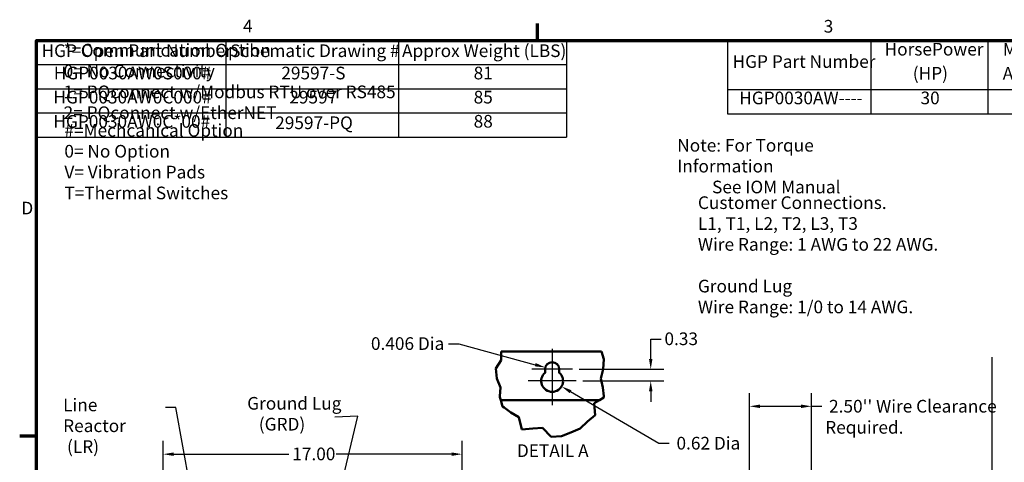
# Model space of a CAD drawing. Units: inches. Extents: x 2 to 86, y 1 to 67.
# Drawn here: x 2.4 to 39.7, y 50 to 66.8 of the extents above; entities that cross this region are included whole.
import ezdxf

# ---------------------------------------------------------------- set-up
doc = ezdxf.new("R2010")
doc.units = ezdxf.units.IN
doc.header["$LTSCALE"] = 4
doc.header["$MEASUREMENT"] = 0
doc.layers.get('0').update_dxf_attribs({"lineweight": 25})
for name, color, linetype, lineweight in [('Border (ANSI)', 7, 'Continuous', 70), ('Break Line (ANSI)', 7, 'Continuous', 50), ('Center Mark (ANSI)', 7, 'Continuous', 25), ('Dimension (ANSI)', 7, 'Continuous', 25), ('Sketch Geometry (ANSI)', 7, 'Continuous', 25), ('Symbol (ANSI)', 7, 'Continuous', 25), ('Visible (ANSI)', 7, 'Continuous', 50)]:
    doc.layers.add(name, color=color, linetype=linetype, lineweight=lineweight)
doc.styles.add('Note Text (ANSI)', font='tahoma.ttf')
doc.dimstyles.new('Default (ANSI)', dxfattribs={"dimscale": 4, "dimtxt": 0.12, "dimasz": 0.098425, "dimexe": 0.125, "dimexo": 0.0625, "dimgap": 0.031496, "dimtad": 0, "dimtih": 1, "dimtoh": 1, "dimrnd": 1e-08, "dimzin": 0, "dimdsep": 46, "dimtxsty": 'Note Text (ANSI)', "dimcen": 0.09, "dimdle": 0.393701, "dimclrd": 256, "dimclre": 256, "dimclrt": 256, "dimadec": 0, "dimazin": 1, "dimtfac": 1, "dimtofl": 0, "dimtmove": 0, "dimatfit": 3, "dimfxl": 1, "dimtolj": 1, "dimtzin": 4, "dimlwd": -1, "dimlwe": -1, "dimarcsym": 0})
doc.dimstyles.new('Default (ANSI)$7', dxfattribs={"dimscale": 4, "dimtxt": 0.12, "dimasz": 0.098425, "dimexe": 0.125, "dimexo": 0.0625, "dimgap": 0.031496, "dimtad": 0, "dimtih": 1, "dimtoh": 1, "dimrnd": 1e-08, "dimzin": 0, "dimdsep": 46, "dimtxsty": 'Note Text (ANSI)', "dimcen": 0.09, "dimdle": 0.393701, "dimclrd": 256, "dimclre": 256, "dimclrt": 256, "dimadec": 0, "dimazin": 1, "dimtfac": 1, "dimtofl": 0, "dimtmove": 0, "dimatfit": 3, "dimfxl": 1, "dimtolj": 1, "dimtzin": 4, "dimlwd": -1, "dimlwe": -1, "dimarcsym": 0})

# ---------------------------------------------------------------- blocks, each defined once
blk = doc.blocks.new('Borders Default Border')
at = {"layer": 'Border (ANSI)'}
for p, q in [((5.5, 16.5), (5.5, 16.66)), ((0.75, 12.75), (0.59, 12.75))]:
    blk.add_line(p, q, dxfattribs=at)
at = {"layer": 'Border (ANSI)', "flags": 128}
blk.add_lwpolyline([(0.75, 0.5), (0.75, 16.5), (21.25, 16.5), (21.25, 0.5), (0.75, 0.5)], dxfattribs=at)
at = {"layer": 'Border (ANSI)', "char_height": 0.12, "attachment_point": 7, "style": 'Note Text (ANSI)'}
for s, insert in [('4', (2.7081, 16.54)), ('3', (8.2127, 16.5375)), ('D', (0.606, 14.815))]:
    blk.add_mtext(s, dxfattribs=dict(at, insert=insert))
blk = doc.blocks.new('Table1')
at = {"layer": 'Symbol (ANSI)'}
for p, q in [((7.3017, 16.5), (13.8457, 16.5)), ((7.3017, 16.5), (7.3017, 16.0354)), ((8.6582, 16.5), (8.6582, 16.0354)), ((9.7679, 16.5), (9.7679, 16.0354)), ((10.7325, 16.5), (10.7325, 16.0354)), ((11.2901, 16.5), (11.2901, 16.0354)), ((12.0517, 16.5), (12.0517, 16.0354)), ((12.6899, 16.5), (12.6899, 16.0354)), ((13.2276, 16.5), (13.2276, 16.0354)), ((13.8457, 16.5), (13.8457, 16.0354)), ((7.3017, 16.0354), (13.8457, 16.0354)), ((7.3017, 16.0354), (7.3017, 15.8069)), ((8.6582, 16.0354), (8.6582, 15.8069)), ((9.7679, 16.0354), (9.7679, 15.8069)), ((10.7325, 16.0354), (10.7325, 15.8069)), ((11.2901, 16.0354), (11.2901, 15.8069)), ((12.0517, 16.0354), (12.0517, 15.8069)), ((12.6899, 16.0354), (12.6899, 15.8069)), ((13.2276, 16.0354), (13.2276, 15.8069)), ((13.8457, 16.0354), (13.8457, 15.8069)), ((7.3017, 15.8069), (13.8457, 15.8069))]:
    blk.add_line(p, q, dxfattribs=at)
at = {"layer": 'Symbol (ANSI)', "char_height": 0.12, "attachment_point": 7, "style": 'Note Text (ANSI)'}
for s, insert in [('HorsePower', (8.7899, 16.3205)), ('Maximum', (9.911, 16.3202)), ('Voltage', (12.0973, 16.2864)), ('HGP Part Number', (7.3487, 16.2038)), ('kVar', (10.8587, 16.2038)), ('Harmonic', (11.3371, 16.206)), ('Hz.', (12.8534, 16.2077)), ('Phase', (13.3336, 16.2038)), ('(HP)', (9.0572, 16.0923)), ('Amps (A)', (9.9097, 16.0919)), ('(V)', (12.2669, 16.0897)), ('HGP0030AW----', (7.4119, 15.8586)), ('30', (9.1307, 15.8586)), ('40', (10.1633, 15.8587)), ('10', (10.9392, 15.8587)), ('5th', (11.5622, 15.8572)), ('480', (12.2389, 15.8584)), ('60', (12.8754, 15.8587)), ('3', (13.4993, 15.8586))]:
    blk.add_mtext(s, dxfattribs=dict(at, insert=insert))
blk = doc.blocks.new('Table3')
at = {"layer": 'Symbol (ANSI)'}
for p, q in [((0.75, 16.5), (5.7754, 16.5)), ((0.75, 16.5), (0.75, 16.2715)), ((2.5448, 16.5), (2.5448, 16.2715)), ((4.1807, 16.5), (4.1807, 16.2715)), ((5.7754, 16.5), (5.7754, 16.2715)), ((0.75, 16.2715), (5.7754, 16.2715)), ((0.75, 16.2715), (0.75, 15.586)), ((2.5448, 16.2715), (2.5448, 15.586)), ((4.1807, 16.2715), (4.1807, 15.586)), ((5.7754, 16.2715), (5.7754, 15.586)), ((0.75, 16.043), (5.7754, 16.043)), ((0.75, 15.8145), (5.7754, 15.8145)), ((0.75, 15.586), (5.7754, 15.586))]:
    blk.add_line(p, q, dxfattribs=at)
at = {"layer": 'Symbol (ANSI)', "char_height": 0.12, "attachment_point": 7, "style": 'Note Text (ANSI)'}
for s, insert in [('HGP Open Part Number', (0.797, 16.3065)), ('Schematic Drawing #', (2.586, 16.3061)), ('Approx Weight (LBS)', (4.2149, 16.3061)), ('HGP0030AW0S000#', (0.913, 16.0947)), ('29597-S', (3.0704, 16.0947)), ('81', (4.8938, 16.0945)), ('HGP0030AW0C000#', (0.9094, 15.8662)), ('29597', (3.1463, 15.8662)), ('85', (4.8938, 15.866)), ('HGP0030AW0C*00#', (0.9094, 15.6363)), ('29597-PQ', (3.0124, 15.6232)), ('88', (4.8938, 15.6375))]:
    blk.add_mtext(s, dxfattribs=dict(at, insert=insert))
blk = doc.blocks.new('*D32')
at = {"layer": 'Defpoints', "color": 0, "transparency": 16777216}
for p in [(30.041, 52.137), (32.388, 44.909), (30.041, 43.003)]:
    blk.add_point(p, dxfattribs=at)
at = {"layer": 'Dimension (ANSI)', "transparency": 16777216}
for p, q in [((30.041, 43.253), (30.041, 52.637)), ((32.388, 45.159), (32.388, 52.637)), ((30.435, 52.137), (31.994, 52.137)), ((32.388, 52.137), (32.782, 52.137))]:
    blk.add_line(p, q, dxfattribs=at)
for points in [[(30.435, 52.203), (30.435, 52.071), (30.041, 52.137)], [(31.994, 52.203), (31.994, 52.071), (32.388, 52.137)]]:
    blk.add_solid(points, dxfattribs=at)
at = {"layer": 'Dimension (ANSI)', "transparency": 16777216, "insert": (32.908, 52.38), "char_height": 0.48, "attachment_point": 1, "style": 'Note Text (ANSI)'}
blk.add_mtext("\\A1; \\fTahoma|b0|i0;2.50'' Wire Clearance\\P\\fTahoma|b0|i0;Required.\\P", dxfattribs=at)
blk = doc.blocks.new('*D35')
at = {"layer": 'Defpoints', "color": 0, "transparency": 16777216}
for p in [(19.135, 50.322), (7.801, 46.727), (19.135, 46.727)]:
    blk.add_point(p, dxfattribs=at)
at = {"layer": 'Dimension (ANSI)', "transparency": 16777216}
for p, q in [((7.801, 46.977), (7.801, 50.822)), ((19.135, 46.977), (19.135, 50.822)), ((8.195, 50.322), (12.571, 50.322)), ((18.741, 50.322), (14.365, 50.322))]:
    blk.add_line(p, q, dxfattribs=at)
for points in [[(8.195, 50.388), (8.195, 50.257), (7.801, 50.322)], [(18.741, 50.388), (18.741, 50.257), (19.135, 50.322)]]:
    blk.add_solid(points, dxfattribs=at)
at = {"layer": 'Dimension (ANSI)', "transparency": 16777216, "insert": (12.697, 50.572), "char_height": 0.48, "attachment_point": 1, "style": 'Note Text (ANSI)'}
blk.add_mtext('\\A1;17.00', dxfattribs=at)
blk = doc.blocks.new('*D44')
at = {"layer": 'Defpoints', "color": 0, "transparency": 16777216}
for p in [(23.323, 53.539), (23.466, 53.099), (26.291, 53.099)]:
    blk.add_point(p, dxfattribs=at)
at = {"layer": 'Dimension (ANSI)', "transparency": 16777216}
for p, q in [((26.291, 53.933), (26.291, 54.686)), ((26.291, 54.686), (26.685, 54.686)), ((23.573, 53.539), (26.791, 53.539)), ((23.716, 53.099), (26.791, 53.099)), ((26.291, 52.705), (26.291, 52.312))]:
    blk.add_line(p, q, dxfattribs=at)
for points in [[(26.225, 53.933), (26.357, 53.933), (26.291, 53.539)], [(26.225, 52.705), (26.357, 52.705), (26.291, 53.099)]]:
    blk.add_solid(points, dxfattribs=at)
at = {"layer": 'Dimension (ANSI)', "transparency": 16777216, "insert": (26.811, 54.936), "char_height": 0.48, "attachment_point": 1, "style": 'Note Text (ANSI)'}
blk.add_mtext('\\A1;0.33', dxfattribs=at)
blk = doc.blocks.new('*D45')
at = {"layer": 'Defpoints', "color": 0, "transparency": 16777216}
for p in [(22.552, 53.099), (22.909, 52.89)]:
    blk.add_point(p, dxfattribs=at)
at = {"layer": 'Dimension (ANSI)', "transparency": 16777216}
for p, q in [((26.602, 50.729), (23.249, 52.691)), ((26.995, 50.729), (26.602, 50.729))]:
    blk.add_line(p, q, dxfattribs=at)
blk.add_solid([(23.282, 52.748), (23.216, 52.635), (22.909, 52.89)], dxfattribs=at)
at = {"layer": 'Dimension (ANSI)', "transparency": 16777216, "insert": (27.121, 50.979), "char_height": 0.48, "attachment_point": 1, "style": 'Note Text (ANSI)'}
blk.add_mtext('\\A1; \\fTahoma|b0|i0;0.62 Dia', dxfattribs=at)
blk = doc.blocks.new('*D46')
at = {"layer": 'Defpoints', "color": 0, "transparency": 16777216}
for p in [(22.291, 53.61), (22.552, 53.539)]:
    blk.add_point(p, dxfattribs=at)
at = {"layer": 'Dimension (ANSI)', "transparency": 16777216}
for p, q in [((18.617, 54.505), (19.011, 54.505)), ((19.011, 54.505), (21.912, 53.714))]:
    blk.add_line(p, q, dxfattribs=at)
blk.add_solid([(21.929, 53.777), (21.894, 53.651), (22.291, 53.61)], dxfattribs=at)
at = {"layer": 'Dimension (ANSI)', "transparency": 16777216, "insert": (15.533, 54.755), "char_height": 0.48, "attachment_point": 1, "style": 'Note Text (ANSI)'}
blk.add_mtext('\\A1; \\fTahoma|b0|i0;0.406 Dia', dxfattribs=at)

msp = doc.modelspace()

# ---------------------------------------------------------------- linework, layer by layer
at = {"layer": 'Break Line (ANSI)'}
for p, q in [((20.6169, 53.8869), (20.6182, 54.211)), ((24.4208, 54.211), (24.513, 53.9206)), ((20.4108, 53.5664), (20.6169, 53.8869)), ((24.513, 53.9206), (24.4876, 53.5419)), ((20.4557, 53.1947), (20.4108, 53.5664)), ((24.4876, 53.5419), (24.3973, 53.1947)), ((20.5929, 52.8552), (20.4557, 53.1947)), ((24.3973, 53.1947), (24.4769, 52.8494)), ((20.5743, 52.519), (20.5929, 52.8552)), ((24.4769, 52.8494), (24.5064, 52.519)), ((20.5725, 52.4864), (20.5743, 52.519)), ((20.6046, 52.375), (20.5725, 52.4864)), ((20.6046, 52.375), (20.6751, 52.1304)), ((24.1464, 52.2549), (24.3502, 52.375)), ((24.5108, 52.4696), (24.3502, 52.375)), ((24.5064, 52.519), (24.5108, 52.4696)), ((20.6751, 52.1304), (20.734, 52.087)), ((20.9817, 51.9051), (20.734, 52.087)), ((21.2889, 51.7293), (20.9817, 51.9051)), ((24.1599, 52.087), (24.1464, 52.2549)), ((24.1599, 52.087), (24.1832, 51.7979)), ((21.3973, 51.2526), (21.2889, 51.7293)), ((23.8874, 51.5634), (23.6176, 51.2912)), ((24.1832, 51.7979), (23.8874, 51.5634)), ((21.8258, 51.2913), (21.3973, 51.2526)), ((22.1879, 51.3191), (21.8258, 51.2913)), ((22.5186, 50.9843), (22.1879, 51.3191)), ((23.6176, 51.2912), (23.2663, 51.1403)), ((22.9058, 50.9986), (22.5186, 50.9843)), ((23.2663, 51.1403), (22.9058, 50.9986))]:
    msp.add_line(p, q, dxfattribs=at)
at = {"layer": 'Center Mark (ANSI)', "linetype": 'Continuous'}
for p, q in [((22.5525, 54.3097), (22.5525, 53.039)), ((23.3231, 53.539), (21.7818, 53.539)), ((22.5525, 53.599), (22.5525, 52.1857)), ((23.4658, 53.099), (21.6391, 53.099))]:
    msp.add_line(p, q, dxfattribs=at)
at = {"layer": 'Sketch Geometry (ANSI)'}
msp.add_line((39.2225, 54.0027), (39.2225, 15.86), dxfattribs=at)
at = {"layer": 'Visible (ANSI)'}
for p, q in [((24.4208, 54.211), (20.6182, 54.211)), ((22.2818, 53.4114), (22.2818, 53.539)), ((22.8231, 53.539), (22.8231, 53.4114)), ((20.6046, 52.375), (24.3502, 52.375))]:
    msp.add_line(p, q, dxfattribs=at)
for centre, radius, start, end in [((22.5525, 53.539), 0.2707, 0, 180), ((22.5525, 53.099), 0.4133, 130.90742, 49.09258)]:
    msp.add_arc(centre, radius, start, end, dxfattribs=at)

# ---------------------------------------------------------------- block references
at = {"xscale": 4, "yscale": 4, "zscale": 4}
for name in ['Borders Default Border', 'Table3', 'Table1']:
    msp.add_blockref(name, (0, 0), dxfattribs=at)

# ---------------------------------------------------------------- texts
at = {"layer": 'Symbol (ANSI)', "char_height": 0.48, "attachment_point": 1, "line_spacing_factor": 0.987884, "style": 'Note Text (ANSI)'}
for s, insert, width in [('\\fTahoma|b1|i0;{\\H0.4800;*=Communication Option\\P}\\fTahoma|b1|i0;{\\H0.4800;0= No Connectivity\\P}\\fTahoma|b1|i0;{\\H0.4800;1= PQconnect w/Modbus RTU over RS485\\P}\\fTahoma|b1|i0;{\\H0.4800;2= PQconnect w/EtherNET}', (4.0259, 65.8758), 14.041361), ('\\fTahoma|b1|i0;{\\H0.4800;#=Mechcanical Option\\P}\\fTahoma|b1|i0;{\\H0.4800;0= No Option\\P}\\fTahoma|b1|i0;{\\H0.4800;V= Vibration Pads \\P}\\fTahoma|b1|i0;{\\H0.4800;T=Thermal Switches}', (4.0544, 62.8352), 7.560584), ('\\fTahoma|b0|i0;Note: For Torque Information \\P\\fTahoma|b0|i0;         See IOM Manual', (27.2964, 62.2698), 8.847326), ('\\fTahoma|b0|i0;Customer Connections. \\P\\fTahoma|b0|i0;L1, T1, L2, T2, L3, T3 \\P\\fTahoma|b0|i0;Wire Range: 1 AWG to 22 AWG. \\P\\fTahoma|b0|i0;\\P\\fTahoma|b0|i0;Ground Lug \\P\\fTahoma|b0|i0;Wire Range: 1/0 to 14 AWG. \\P', (28.0797, 60.0954), 9.567714), ('\\fTahoma|b0|i0;Line Reactor\\P\\fTahoma|b0|i0; (LR)', (4.0084, 52.4298), 3.626062), ('\\fTahoma|b0|i0;Ground Lug \\P\\fTahoma|b0|i0;   (GRD)', (10.9881, 52.4899), 3.61128)]:
    msp.add_mtext(s, dxfattribs=dict(at, insert=insert, width=width))
at = {"layer": 'Symbol (ANSI)', "insert": (21.216, 50.0654), "char_height": 0.48, "attachment_point": 7, "style": 'Note Text (ANSI)'}
msp.add_mtext('DETAIL A', dxfattribs=at)

# ---------------------------------------------------------------- dimensions: what is measured, and where the dimension line sits
at = {"layer": 'Dimension (ANSI)'}
dim = msp.add_linear_dim(base=(26.2909, 53.099), p1=(23.3231, 53.539), p2=(23.4658, 53.099), angle=90, dimstyle='Default (ANSI)', override={"dimgap": 0.031496, "dimdec": 2, "dimlfac": 0.75, "dimtol": 0, "dimlim": 0, "dimtp": 0, "dimtm": 0, "dimtdec": 2, "dimatfit": 1}, dxfattribs=at)
dim.commit()
dim.dimension.update_dxf_attribs({"geometry": '*D44', "text_midpoint": (27.4191, 54.6858), "dimtype": 160})
for center, mpoint, text, picture, middle in [((22.5525, 53.539), (22.2913, 53.6103), ' \\fTahoma|b0|i0;0.406 Dia', '*D46', (17.0119, 54.5055)), ((22.5525, 53.099), (22.9092, 52.8902), ' \\fTahoma|b0|i0;0.62 Dia', '*D45', (28.4201, 50.7294))]:
    dim = msp.add_radius_dim(center=center, mpoint=mpoint, text=text, dimstyle='Default (ANSI)', override={"dimgap": 0.031496, "dimdec": 2, "dimlfac": 0.75, "dimcen": 0, "dimtol": 0, "dimlim": 0, "dimtp": 0, "dimtm": 0, "dimtdec": 2}, dxfattribs=at)
    dim.commit()
    dim.dimension.update_dxf_attribs({"geometry": picture, "text_midpoint": middle, "dimtype": 164})
dim = msp.add_linear_dim(base=(30.0412, 52.137), p1=(32.3878, 44.909), p2=(30.0412, 43.0031), text=" \\fTahoma|b0|i0;2.50'' Wire Clearance\\P\\fTahoma|b0|i0;Required.\\P", dimstyle='Default (ANSI)', override={"dimgap": 0.031496, "dimtih": 0, "dimtoh": 0, "dimdec": 2, "dimlfac": 1.5, "dimtol": 0, "dimlim": 0, "dimtp": 0, "dimtm": 0, "dimtdec": 2, "dimatfit": 2, "dimtvp": -0.333333}, dxfattribs=at)
dim.commit()
dim.dimension.update_dxf_attribs({"geometry": '*D32', "text_midpoint": (36.077, 52.137), "dimtype": 160})
dim = msp.add_linear_dim(base=(19.1346, 50.3224), p1=(7.8012, 46.727), p2=(19.1346, 46.727), dimstyle='Default (ANSI)', override={"dimgap": 0.031496, "dimtih": 0, "dimtoh": 0, "dimdec": 2, "dimlfac": 1.5, "dimtol": 0, "dimlim": 0, "dimtp": 0, "dimtm": 0, "dimtdec": 2, "dimatfit": 1}, dxfattribs=at)
dim.commit()
dim.dimension.update_dxf_attribs({"geometry": '*D35', "text_midpoint": (13.4679, 50.3224), "dimtype": 160})

# ---------------------------------------------------------------- leaders
at = {"layer": 'Symbol (ANSI)', "annotation_type": 0, "has_hookline": 1, "hookline_direction": 1, "text_width": 0.2063}
for points in [[(9.3299, 46.31), (8.2847, 52.0876), (7.891, 52.0876)], [(13.8841, 46.3467), (15.185, 51.7616), (14.3143, 51.7214)]]:
    msp.add_leader(points, dimstyle='Default (ANSI)$7', override={"dimtad": 0}, dxfattribs=at)

doc.saveas('drawing.dxf')
